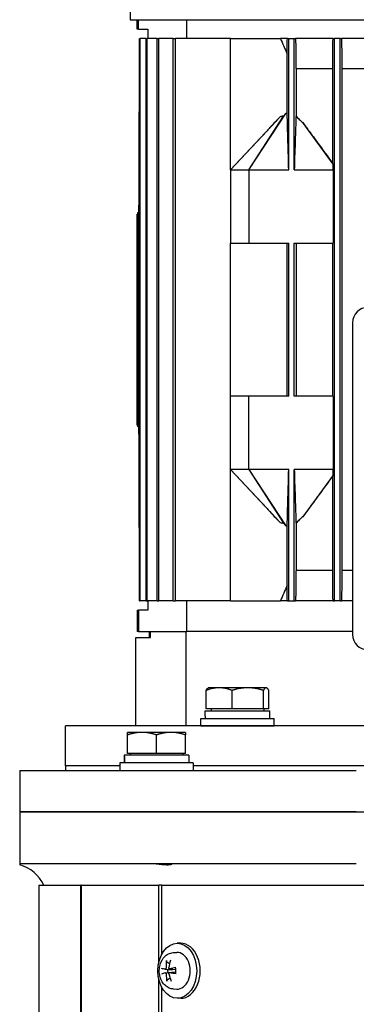
# Model space of a CAD drawing. Units: millimetres. Extents: x 544 to 7315, y 68 to 9534.
# Drawn here: x 1024 to 1135, y 5913 to 6235 of the extents above; entities that cross this region are included whole.
import ezdxf

# ---------------------------------------------------------------- set-up
doc = ezdxf.new("R2010")
doc.units = ezdxf.units.MM
doc.header["$LTSCALE"] = 35
doc.layers.add('Visible Edges(Hillmar_metric)', color=7, linetype='Continuous', lineweight=25)

msp = doc.modelspace()

# ---------------------------------------------------------------- linework, layer by layer
at = {"layer": 'Visible Edges(Hillmar_metric)'}
for p, q in [((1060.671, 6248.0678), (1060.671, 6234.8436)), ((1060.671, 6234.8436), (1318.271, 6234.8436)), ((1062.971, 6231.7186), (1062.971, 6234.8436)), ((1063.3669, 6231.7186), (1063.3669, 6234.8436)), ((1079.1783, 6228.7186), (1079.1783, 6234.8436)), ((1063.3669, 6231.7186), (1062.971, 6231.7186)), ((1063.3669, 6231.7186), (1066.471, 6231.7186)), ((1066.471, 6231.7186), (1066.471, 6228.7186)), ((1063.6873, 6044.7186), (1063.6873, 6228.7186)), ((1063.6873, 6228.7186), (1063.8688, 6228.7186)), ((1065.8369, 6228.7186), (1063.8688, 6228.7186)), ((1063.8688, 6044.7186), (1063.8688, 6228.7186)), ((1065.8369, 6044.7186), (1065.8369, 6228.7186)), ((1065.8369, 6228.7186), (1066.1935, 6228.7186)), ((1069.48, 6228.7186), (1066.1935, 6228.7186)), ((1066.1935, 6044.7186), (1066.1935, 6228.7186)), ((1069.48, 6044.7186), (1069.48, 6228.7186)), ((1069.48, 6228.7186), (1070.0222, 6228.7186)), ((1074.7271, 6228.7186), (1070.0222, 6228.7186)), ((1070.0222, 6044.7186), (1070.0222, 6228.7186)), ((1074.7271, 6044.7186), (1074.7271, 6228.7186)), ((1074.7271, 6228.7186), (1075.4722, 6228.7186)), ((1093.471, 6228.7186), (1075.4722, 6228.7186)), ((1075.4722, 6044.7186), (1075.4722, 6228.7186)), ((1093.471, 6228.7186), (1109.8669, 6228.7186)), ((1093.471, 6185.7186), (1093.471, 6228.7186)), ((1112.1134, 6228.7186), (1109.8669, 6228.7186)), ((1112.1134, 6228.7186), (1112.571, 6228.7186)), ((1112.571, 6185.7186), (1112.571, 6228.7186)), ((1112.571, 6228.7186), (1114.371, 6228.7186)), ((1114.371, 6228.7186), (1114.8202, 6228.7186)), ((1114.371, 6185.7186), (1114.371, 6228.7186)), ((1127.069, 6228.7186), (1114.8202, 6228.7186)), ((1127.069, 6228.7186), (1127.571, 6228.7186)), ((1127.571, 6044.7186), (1127.571, 6228.7186)), ((1129.371, 6228.7186), (1127.571, 6228.7186)), ((1129.371, 6228.7186), (1129.8731, 6228.7186)), ((1129.371, 6044.7186), (1129.371, 6228.7186)), ((1142.0855, 6228.7186), (1129.8731, 6228.7186)), ((1112.0525, 6204.2184), (1112.0525, 6223.673)), ((1114.9492, 6218.7186), (1114.9492, 6203.3064)), ((1126.9851, 6218.7186), (1114.9492, 6218.7186)), ((1126.9851, 6187.8159), (1126.9851, 6218.7186)), ((1141.9997, 6218.7186), (1129.9569, 6218.7186)), ((1129.9569, 6218.7186), (1129.9569, 6054.7186)), ((1063.471, 6204.7186), (1063.6873, 6204.7186)), ((1063.471, 6204.7186), (1063.471, 6174.1339)), ((1099.471, 6185.7186), (1111.6148, 6204.1698)), ((1099.471, 6185.7186), (1110.8764, 6203.3339)), ((1093.471, 6185.7186), (1109.8094, 6203.1038)), ((1127.1202, 6187.6142), (1117.1309, 6201.1987)), ((1093.471, 6185.7186), (1105.463, 6198.5393)), ((1093.471, 6185.7186), (1093.471, 6161.7186)), ((1093.471, 6185.7186), (1099.471, 6185.7186)), ((1099.471, 6185.7186), (1112.571, 6185.7186)), ((1099.471, 6185.7186), (1099.471, 6161.7186)), ((1114.371, 6185.7186), (1127.164, 6185.7186)), ((1127.164, 6185.7186), (1127.164, 6161.7186)), ((1062.971, 6171.2186), (1063.021, 6171.2186)), ((1062.971, 6102.2186), (1062.971, 6171.2186)), ((1063.021, 6171.7186), (1063.021, 6101.7186)), ((1063.471, 6171.7186), (1063.021, 6171.7186)), ((1063.471, 6171.7186), (1063.471, 6174.1339)), ((1063.471, 6171.7186), (1063.471, 6101.7186)), ((1093.471, 6111.7186), (1093.471, 6161.7186)), ((1093.471, 6161.7186), (1099.471, 6161.7186)), ((1099.471, 6161.7186), (1112.571, 6161.7186)), ((1112.0525, 6111.7186), (1112.0525, 6161.7186)), ((1112.571, 6111.7186), (1112.571, 6161.7186)), ((1114.371, 6111.7186), (1114.371, 6161.7186)), ((1114.371, 6161.7186), (1127.164, 6161.7186)), ((1114.9492, 6161.7186), (1114.9492, 6111.7186)), ((1126.9851, 6111.7186), (1126.9851, 6161.7186)), ((1133.471, 6135.7186), (1133.471, 6033.7186)), ((1093.471, 6087.7186), (1093.471, 6111.7186)), ((1099.471, 6111.7186), (1093.471, 6111.7186)), ((1112.571, 6111.7186), (1099.471, 6111.7186)), ((1099.471, 6087.7186), (1099.471, 6111.7186)), ((1127.164, 6111.7186), (1114.371, 6111.7186)), ((1127.164, 6111.7186), (1127.164, 6087.7186)), ((1062.971, 6102.2186), (1063.021, 6102.2186)), ((1063.471, 6101.7186), (1063.021, 6101.7186)), ((1063.471, 6099.3032), (1063.471, 6101.7186)), ((1063.471, 6099.3032), (1063.471, 6068.7186)), ((1093.471, 6044.7186), (1093.471, 6087.7186)), ((1099.471, 6087.7186), (1093.471, 6087.7186)), ((1093.471, 6087.7186), (1109.8094, 6070.3334)), ((1105.463, 6074.8979), (1093.471, 6087.7186)), ((1112.571, 6087.7186), (1099.471, 6087.7186)), ((1099.471, 6087.7186), (1111.6148, 6069.2674)), ((1099.471, 6087.7186), (1110.8764, 6070.1033)), ((1112.571, 6044.7186), (1112.571, 6087.7186)), ((1114.371, 6044.7186), (1114.371, 6087.7186)), ((1127.164, 6087.7186), (1114.371, 6087.7186)), ((1127.1202, 6085.823), (1117.1309, 6072.2385)), ((1126.9851, 6054.7186), (1126.9851, 6085.6213)), ((1063.471, 6068.7186), (1063.6873, 6068.7186)), ((1112.0525, 6049.7642), (1112.0525, 6069.2188)), ((1114.9492, 6070.1308), (1114.9492, 6054.7186)), ((1126.9851, 6054.7186), (1114.9492, 6054.7186)), ((1133.471, 6054.7186), (1129.9569, 6054.7186)), ((1063.6873, 6044.7186), (1063.8688, 6044.7186)), ((1065.8369, 6044.7186), (1063.8688, 6044.7186)), ((1065.8369, 6044.7186), (1066.1935, 6044.7186)), ((1069.48, 6044.7186), (1066.1935, 6044.7186)), ((1066.471, 6044.7186), (1066.471, 6041.7186)), ((1069.48, 6044.7186), (1070.0222, 6044.7186)), ((1074.7271, 6044.7186), (1070.0222, 6044.7186)), ((1074.7271, 6044.7186), (1075.4722, 6044.7186)), ((1093.471, 6044.7186), (1075.4722, 6044.7186)), ((1079.1783, 6034.7186), (1079.1783, 6044.7186)), ((1093.471, 6044.7186), (1109.8669, 6044.7186)), ((1112.1134, 6044.7186), (1109.8669, 6044.7186)), ((1112.1134, 6044.7186), (1112.571, 6044.7186)), ((1112.571, 6044.7186), (1114.371, 6044.7186)), ((1114.371, 6044.7186), (1114.8202, 6044.7186)), ((1127.069, 6044.7186), (1114.8202, 6044.7186)), ((1127.069, 6044.7186), (1127.571, 6044.7186)), ((1129.371, 6044.7186), (1127.571, 6044.7186)), ((1129.371, 6044.7186), (1129.8731, 6044.7186)), ((1133.471, 6044.7186), (1129.8731, 6044.7186)), ((1062.971, 6041.7186), (1063.3669, 6041.7186)), ((1062.971, 6041.7186), (1062.971, 6034.7186)), ((1066.471, 6041.7186), (1063.3669, 6041.7186)), ((1063.3669, 6041.7186), (1063.3669, 6034.7186)), ((1062.471, 6032.7186), (1067.3104, 6032.7186)), ((1062.471, 6003.8064), (1062.471, 6032.7186)), ((1063.3669, 6034.7186), (1062.971, 6034.7186)), ((1063.3669, 6034.7186), (1079.1783, 6034.7186)), ((1066.971, 6032.7186), (1066.971, 6034.7186)), ((1067.3104, 6032.7186), (1067.3104, 6034.7186)), ((1079.0174, 6003.8064), (1079.0174, 6034.7186)), ((1133.471, 6034.7186), (1079.1783, 6034.7186)), ((1133.471, 6034.7186), (1079.1783, 6034.7186)), ((1085.5149, 6009.407), (1085.5149, 6015.4585)), ((1086.2793, 6016.307), (1086.1516, 6016.2332)), ((1089.7566, 6016.307), (1086.2793, 6016.307)), ((1099.1305, 6016.307), (1089.7566, 6016.307)), ((1093.9983, 6009.407), (1093.9983, 6015.4585)), ((1105.1533, 6016.307), (1099.1305, 6016.307)), ((1104.2628, 6009.407), (1104.2628, 6015.4585)), ((1105.2793, 6016.307), (1105.1533, 6016.307)), ((1105.2793, 6016.307), (1105.4071, 6016.2332)), ((1106.0438, 6009.407), (1106.0438, 6015.4585)), ((1085.2293, 6008.8069), (1106.3293, 6008.8069)), ((1085.2293, 6007.0651), (1085.2293, 6008.8069)), ((1093.9983, 6009.407), (1085.5149, 6009.407)), ((1087.1793, 6009.407), (1087.1793, 6008.8069)), ((1104.2628, 6009.407), (1093.9983, 6009.407)), ((1106.0438, 6009.407), (1104.2628, 6009.407)), ((1104.3793, 6009.407), (1104.3793, 6008.8069)), ((1106.3293, 6006.3069), (1106.3293, 6008.8069)), ((1339.471, 6003.8064), (1039.471, 6003.8064)), ((1039.471, 5990.8064), (1039.471, 6003.8064)), ((1083.7793, 6006.3069), (1107.7793, 6006.3069)), ((1083.7793, 6003.8069), (1083.7793, 6006.3069)), ((1083.7793, 6003.8069), (1107.7793, 6003.8069)), ((1089.8896, 6003.8069), (1089.8894, 6003.8064)), ((1101.669, 6003.8069), (1101.6693, 6003.8064)), ((1107.7793, 6003.8069), (1107.7793, 6006.3069)), ((1064.5128, 6001.719), (1059.7628, 6001.719)), ((1059.7628, 5994.819), (1059.7628, 6000.8705)), ((1074.0128, 6001.719), (1064.5128, 6001.719)), ((1069.2628, 5994.819), (1069.2628, 6000.8705)), ((1078.7628, 6001.719), (1074.0128, 6001.719)), ((1078.7628, 5994.819), (1078.7628, 6000.8705)), ((1079.8128, 5994.2189), (1058.7247, 5994.2189)), ((1069.2628, 5994.819), (1059.7628, 5994.819)), ((1060.6628, 5994.819), (1060.6628, 5994.2189)), ((1078.7628, 5994.819), (1069.2628, 5994.819)), ((1077.8628, 5994.819), (1077.8628, 5994.2189)), ((1079.8128, 5994.2189), (1079.8128, 5991.7189)), ((1057.2628, 5990.8064), (1039.471, 5990.8064)), ((1039.471, 5990.8064), (1039.471, 5989.2189)), ((1057.2628, 5990.8064), (1039.471, 5990.8064)), ((1081.2628, 5991.7189), (1057.2628, 5991.7189)), ((1057.2628, 5991.7189), (1057.2628, 5989.2189)), ((1058.7128, 5993.3529), (1058.7128, 5991.7189)), ((1081.2628, 5991.7189), (1081.2628, 5989.2189)), ((1297.6791, 5990.8064), (1081.2628, 5990.8064)), ((1297.6791, 5990.8064), (1081.2628, 5990.8064)), ((1024.471, 5989.2189), (1048.0004, 5989.2189)), ((1024.471, 5989.2189), (1024.471, 5975.7189)), ((1048.0004, 5989.2189), (1070.2608, 5989.2189)), ((1070.2608, 5989.2189), (1134.6987, 5989.2189)), ((1024.471, 5975.7189), (1048.0004, 5975.7189)), ((1024.471, 5975.7189), (1024.471, 5958.7189)), ((1048.0004, 5975.7189), (1024.471, 5975.7189)), ((1048.0004, 5975.7189), (1070.2608, 5975.7189)), ((1070.2608, 5975.7189), (1048.0004, 5975.7189)), ((1070.2608, 5975.7189), (1134.6987, 5975.7189)), ((1134.6987, 5975.7189), (1070.2608, 5975.7189)), ((1134.6987, 5975.7189), (1244.2432, 5975.7189)), ((1048.0004, 5958.7189), (1024.471, 5958.7189)), ((1024.471, 5958.7189), (1024.471, 5958.3378)), ((1070.2608, 5958.7189), (1048.0004, 5958.7189)), ((1134.6987, 5958.7189), (1070.2608, 5958.7189)), ((1030.701, 5951.7189), (1044.5473, 5951.7189)), ((1030.701, 5951.7189), (1030.701, 5686.7189)), ((1044.7535, 5951.7189), (1044.5473, 5951.7189)), ((1044.5473, 5686.7189), (1044.5473, 5951.7189)), ((1044.7535, 5686.7189), (1044.7535, 5951.7189)), ((1044.7535, 5951.7189), (1070.064, 5951.7189)), ((1071.0113, 5951.7189), (1070.064, 5951.7189)), ((1070.064, 5926.6858), (1070.064, 5951.7189)), ((1071.0113, 5929.1754), (1071.0113, 5951.7189)), ((1071.0113, 5951.7189), (1348.241, 5951.7189)), ((1074.773, 5929.6584), (1075.9241, 5929.7152)), ((1077.2036, 5932.7189), (1076.0723, 5932.7189)), ((1072.1372, 5924.3112), (1074.1986, 5924.0552)), ((1072.184, 5923.0577), (1074.2627, 5923.3159)), ((1073.5058, 5924.3806), (1075.5167, 5924.1308)), ((1073.5559, 5923.126), (1075.5223, 5923.3703)), ((1070.064, 5726.6858), (1070.064, 5920.752)), ((1071.0113, 5729.1754), (1071.0113, 5918.2624)), ((1074.773, 5917.7794), (1075.9241, 5917.7226)), ((1077.2036, 5914.7189), (1076.0723, 5914.7189))]:
    msp.add_line(p, q, dxfattribs=at)
for centre, radius, start, end in [((1138.471, 6135.7186), 5, 90, 180), ((1138.471, 6033.7186), 5, 180, 270), ((1021.471, 5946.7189), 12, 24.624318, 75.522488)]:
    msp.add_arc(centre, radius, start, end, dxfattribs=at)
for centre, major_axis, ratio, start_param, end_param in [((1035.2134, 6169.2186), (-154.2268, 0), 0.03241979, 4.52669953, 4.52812683), ((1035.2134, 6169.2186), (-154.2268, 0), 0.03241979, 1.75505847, 1.75648578), ((1035.2134, 6136.7186), (-262.1856, 0), 0.03241979, 4.6035719, 4.60440204), ((1035.2134, 6136.7186), (-262.1856, 0), 0.03241979, 1.67878327, 1.67961341), ((1035.2134, 6104.2186), (-154.2268, 0), 0.03241979, 4.52669953, 4.52812684), ((1035.2134, 6104.2186), (-154.2268, 0), 0.03241979, 1.75505847, 1.75648578), ((1095.7793, 6007.1729), (-0.0934, -18.2731), 0.57733015, 4.72124323, 4.76275139), ((1069.2628, 5993.3529), (0, 18.2731), 0.57735027, 1.5233852, 1.66033542), ((1069.2628, 5995.0849), (0, 18.2731), 0.57735027, 1.61820745, 1.75606053), ((1076.0723, 5923.7189), (0, 6), 0.70710678, 3.10666478, 6.31811318), ((1077.2036, 5923.7189), (0, 9), 0.70710678, 3.14159265, 6.28318531), ((1080.1467, 5923.7969), (2.9114, -9.5581), 0.75286773, 4.14547104, 4.39236263), ((1079.5812, 5923.7686), (1.5863, 9.865), 0.63745713, 1.32513863, 1.57203022), ((1079.8304, 5923.3168), (-9.8814, 1.4805), 0.02486626, 0.43404601, 0.6809376), ((1074.5184, 5923.7189), (0, 2.2522), 0.70710678, 1.35163921, 1.8233609), ((1079.9207, 5923.3213), (-9.9632, -0.754), 0.19723871, 5.14015874, 5.38705033), ((1079.9007, 5924.121), (9.9886, -0.2512), 0.1481231, 4.03517689, 4.28206848), ((1079.8104, 5924.1165), (9.7944, 1.9762), 0.07398187, 2.45200536, 2.69889695), ((1080.1499, 5923.6691), (-1.883, -9.8127), 0.76071397, 4.95825073, 5.20514232), ((1079.5844, 5923.6409), (-2.4665, 9.6825), 0.6296109, 1.50636441, 1.753256)]:
    msp.add_ellipse(centre, major_axis=major_axis, ratio=ratio, start_param=start_param, end_param=end_param, dxfattribs=at)
msp.add_ellipse((1076.0723, 5923.7189), major_axis=(0, -9), ratio=0.70710678, dxfattribs=at)
for points in [[(1109.8669, 6228.7186), (1110.5909, 6227.0348), (1111.3193, 6225.3528), (1112.0525, 6223.673)], [(1112.0525, 6223.673), (1112.0729, 6225.3528), (1112.0932, 6227.0348), (1112.1134, 6228.7186)], [(1126.9851, 6218.7186), (1127.0132, 6222.0489), (1127.0412, 6225.3824), (1127.069, 6228.7186)], [(1129.8731, 6228.7186), (1129.9009, 6225.3834), (1129.9289, 6222.05), (1129.9569, 6218.7186)], [(1112.0525, 6204.2184), (1111.9061, 6204.206), (1111.7603, 6204.1895), (1111.6148, 6204.1698)], [(1111.6148, 6069.2674), (1111.7603, 6069.2477), (1111.9061, 6069.2312), (1112.0525, 6069.2188)], [(1127.069, 6044.7186), (1127.0412, 6048.0548), (1127.0132, 6051.3882), (1126.9851, 6054.7186)], [(1129.9569, 6054.7186), (1129.9289, 6051.3872), (1129.9009, 6048.0538), (1129.8731, 6044.7186)], [(1112.0525, 6049.7642), (1111.3193, 6048.0844), (1110.5909, 6046.4024), (1109.8669, 6044.7186)], [(1112.1134, 6044.7186), (1112.0932, 6046.4024), (1112.0729, 6048.0844), (1112.0525, 6049.7642)]]:
    msp.add_open_spline(points, degree=3, dxfattribs=at)
for points, weights in [([(1114.8202, 6228.7186), (1114.8856, 6223.598), (1114.9492, 6218.7186)], [1.00015532439, 1.00093713505, 1.00138868408]), ([(1114.9492, 6054.7186), (1114.8856, 6049.8392), (1114.8202, 6044.7186)], [1.00138868408, 1.00093713505, 1.00015532439]), ([(1089.7566, 6016.307), (1087.788, 6016.307), (1085.5149, 6015.4585)], [1, 1.0379548493, 1]), ([(1085.5149, 6015.4585), (1085.854, 6016.0614), (1086.1516, 6016.2332)], [1, 1.0266764234, 1.01585399864]), ([(1093.9983, 6015.4585), (1091.7252, 6016.307), (1089.7566, 6016.307)], [1, 1.0379548493, 1]), ([(1099.1305, 6016.307), (1096.7486, 6016.307), (1093.9983, 6015.4585)], [1, 1.0379548493, 1]), ([(1104.2628, 6015.4585), (1101.5124, 6016.307), (1099.1305, 6016.307)], [1, 1.0379548493, 1]), ([(1105.1533, 6016.307), (1104.74, 6016.307), (1104.2628, 6015.4585)], [1, 1.0379548493, 1]), ([(1106.0438, 6015.4585), (1105.5666, 6016.307), (1105.1533, 6016.307)], [1, 1.0379548493, 1]), ([(1059.7628, 6000.8705), (1059.7628, 6001.719), (1059.7628, 6001.719)], [1, 1.0379548493, 1]), ([(1064.5128, 6001.719), (1062.3083, 6001.719), (1059.7628, 6000.8705)], [1, 1.0379548493, 1]), ([(1069.2628, 6000.8705), (1066.7173, 6001.719), (1064.5128, 6001.719)], [1, 1.0379548493, 1]), ([(1074.0128, 6001.719), (1071.8083, 6001.719), (1069.2628, 6000.8705)], [1, 1.0379548493, 1]), ([(1078.7628, 6000.8705), (1076.2173, 6001.719), (1074.0128, 6001.719)], [1, 1.0379548493, 1]), ([(1078.7628, 6001.719), (1078.7628, 6001.719), (1078.7628, 6000.8705)], [1, 1.0379548493, 1]), ([(1072.7314, 5926.5927), (1073.1883, 5926.338), (1073.5701, 5926.125)], [1.00372331868, 1.00922362163, 1.00664563004]), ([(1073.7174, 5921.2787), (1073.3359, 5921.0543), (1072.8765, 5920.7842)], [1.00645649704, 1.00941495681, 1.00372331868])]:
    msp.add_rational_spline(points, weights, degree=2, dxfattribs=at)
for points, knots in [([(1110.8764, 6203.3339), (1110.7873, 6203.3159), (1110.6982, 6203.2974), (1110.6092, 6203.2786), (1110.4757, 6203.2504), (1110.3423, 6203.2215), (1110.209, 6203.1923), (1110.0758, 6203.1631), (1109.9425, 6203.1335), (1109.8094, 6203.1038)], [0, 0, 0, 0, 0.00027298181, 0.00027298181, 0.00027298181, 0.00068249327, 0.00068249327, 0.00068249327, 0.00109201926, 0.00109201926, 0.00109201926, 0.00109201926]), ([(1111.6148, 6204.1698), (1111.4811, 6204.0418), (1111.3525, 6203.9039), (1111.1096, 6203.6254), (1110.9903, 6203.4792), (1110.8764, 6203.3339)], [-0.110612126, -0.110612126, -0.110612126, -0.110612126, -0.055389216, -0.055389216, 0, 0, 0, 0]), ([(1112.571, 6185.7186), (1112.4902, 6188.6043), (1112.3978, 6191.9105), (1112.228, 6197.9841), (1112.1894, 6199.367), (1112.1403, 6201.1212), (1112.1123, 6202.1231), (1112.0851, 6203.0863), (1112.0657, 6203.7744), (1112.0525, 6204.2184)], [-2.93541585, -2.93541585, -2.93541585, -2.93541585, -1.7297678, -1.7297678, -0.54880495, -0.54880495, -0.19465587, -0.19465587, -0.000001, -0.000001, -0.000001, -0.000001]), ([(1114.9492, 6203.3064), (1114.9348, 6202.909), (1114.919, 6202.4486), (1114.8859, 6201.4736), (1114.8639, 6200.8115), (1114.7895, 6198.5625), (1114.6953, 6195.6759), (1114.5706, 6191.8538), (1114.4451, 6187.9976), (1114.371, 6185.7186)], [-1.59899715, -1.59899715, -1.59899715, -1.59899715, -1.50547044, -1.50547044, -1.37050895, -1.37050895, -0.96875473, -0.96875473, 0, 0, 0, 0]), ([(1114.9492, 6203.3064), (1115.3014, 6202.9464), (1115.6635, 6202.5884), (1116.3889, 6201.889), (1116.7589, 6201.5412), (1117.1309, 6201.1987)], [0.000001, 0.000001, 0.000001, 0.000001, 0.181576217, 0.181576217, 0.363326226, 0.363326226, 0.363326226, 0.363326226]), ([(1109.8094, 6203.1038), (1109.3312, 6202.6341), (1108.7554, 6202.0347), (1107.7166, 6200.944), (1106.909, 6200.0834), (1106.0645, 6199.1822), (1105.7673, 6198.8647), (1105.4629, 6198.5394)], [-2.809821667, -2.809821667, -2.809821667, -2.809821667, -2.532991061, -2.532991061, -2.127516677, -2.127516677, -1.879434477, -1.879434477, -1.879434477, -1.879434477]), ([(1117.1309, 6201.1987), (1117.8216, 6200.292), (1118.5411, 6199.3264), (1120.1591, 6197.1432), (1121.0922, 6195.8736), (1123.6584, 6192.3745), (1125.3176, 6190.102), (1126.9851, 6187.8159)], [0, 0, 0, 0, 0.38970622, 0.38970622, 0.90089435, 0.90089435, 1.79931653, 1.79931653, 1.79931653, 1.79931653]), ([(1127.1202, 6187.6142), (1127.1073, 6187.6338), (1127.0944, 6187.6533), (1127.0815, 6187.6727), (1127.0687, 6187.6921), (1127.0558, 6187.7114), (1127.0429, 6187.7306), (1127.0236, 6187.7593), (1127.0043, 6187.7878), (1126.9851, 6187.8159)], [0, 0, 0, 0, 0.00171173802, 0.00171173802, 0.00171173802, 0.00342347606, 0.00342347606, 0.00342347606, 0.00598117731, 0.00598117731, 0.00598117731, 0.00598117731]), ([(1127.164, 6185.7186), (1127.1567, 6186.0346), (1127.1494, 6186.3513), (1127.1348, 6186.9827), (1127.1275, 6187.299), (1127.1202, 6187.6142)], [-0.270758095, -0.270758095, -0.270758095, -0.270758095, -0.135368079, -0.135368079, 0, 0, 0, 0]), ([(1112.0525, 6069.2188), (1112.0657, 6069.6628), (1112.0851, 6070.3508), (1112.1123, 6071.3141), (1112.1403, 6072.316), (1112.1894, 6074.0702), (1112.228, 6075.4531), (1112.3978, 6081.5267), (1112.4902, 6084.8328), (1112.571, 6087.7186)], [-2.98516564, -2.98516564, -2.98516564, -2.98516564, -2.7872116, -2.7872116, -2.42706043, -2.42706043, -1.22608519, -1.22608519, 0, 0, 0, 0]), ([(1114.371, 6087.7186), (1114.4451, 6085.4396), (1114.5706, 6081.5834), (1114.6953, 6077.7614), (1114.7895, 6074.8747), (1114.8639, 6072.6257), (1114.8859, 6071.9636), (1114.919, 6070.9886), (1114.9348, 6070.5281), (1114.9492, 6070.1308)], [-3.05287372, -3.05287372, -3.05287372, -3.05287372, -1.20328465, -1.20328465, -0.43623782, -0.43623782, -0.17856491, -0.17856491, -0.000001, -0.000001, -0.000001, -0.000001]), ([(1127.1202, 6085.823), (1127.1275, 6086.1382), (1127.1348, 6086.4545), (1127.1494, 6087.0859), (1127.1567, 6087.4025), (1127.164, 6087.7186)], [-0.270707145, -0.270707145, -0.270707145, -0.270707145, -0.135364539, -0.135364539, 0, 0, 0, 0]), ([(1126.9851, 6085.6213), (1125.3176, 6083.3351), (1123.6584, 6081.0627), (1121.0922, 6077.5635), (1120.159, 6076.294), (1118.5411, 6074.1108), (1117.8216, 6073.1452), (1117.1309, 6072.2385)], [0.000001, 0.000001, 0.000001, 0.000001, 0.92008472, 0.92008472, 1.44359013, 1.44359013, 1.84268745, 1.84268745, 1.84268745, 1.84268745]), ([(1126.9851, 6085.6213), (1126.998, 6085.6401), (1127.0109, 6085.6591), (1127.0238, 6085.6782), (1127.0366, 6085.6973), (1127.0495, 6085.7165), (1127.0624, 6085.7358), (1127.0817, 6085.7647), (1127.101, 6085.7937), (1127.1202, 6085.823)], [0, 0, 0, 0, 0.00171173806, 0.00171173806, 0.00171173806, 0.00342347609, 0.00342347609, 0.00342347609, 0.00598117721, 0.00598117721, 0.00598117721, 0.00598117721]), ([(1105.4629, 6074.8978), (1105.7673, 6074.5725), (1106.0645, 6074.255), (1106.9089, 6073.3538), (1107.7166, 6072.4931), (1108.7554, 6071.4025), (1109.3312, 6070.8031), (1109.8094, 6070.3334)], [-0.675898079, -0.675898079, -0.675898079, -0.675898079, -0.49567627, -0.49567627, -0.201109709, -0.201109709, 0, 0, 0, 0]), ([(1117.1309, 6072.2385), (1116.7589, 6071.896), (1116.3889, 6071.5481), (1115.6635, 6070.8487), (1115.3014, 6070.4908), (1114.9492, 6070.1308)], [0, 0, 0, 0, 0.182061929, 0.182061929, 0.363948766, 0.363948766, 0.363948766, 0.363948766]), ([(1109.8094, 6070.3334), (1109.9818, 6070.2949), (1110.166, 6070.2541), (1110.5181, 6070.1776), (1110.6991, 6070.1392), (1110.8764, 6070.1033)], [-0.108780148, -0.108780148, -0.108780148, -0.108780148, -0.05430825, -0.05430825, 0, 0, 0, 0]), ([(1110.8764, 6070.1033), (1110.9903, 6069.958), (1111.1096, 6069.8118), (1111.3525, 6069.5333), (1111.4811, 6069.3953), (1111.6148, 6069.2674)], [-0.111188856, -0.111188856, -0.111188856, -0.111188856, -0.055510972, -0.055510972, 0, 0, 0, 0]), ([(1073.9834, 5958.7189), (1074.1331, 5958.7189), (1074.2334, 5958.6999), (1074.354, 5958.624), (1074.3108, 5958.5542), (1073.9927, 5958.4227), (1073.7091, 5958.3639), (1072.9349, 5958.3136), (1072.4586, 5958.322), (1071.3628, 5958.3987), (1070.7548, 5958.4657), (1069.4668, 5958.6031), (1068.7942, 5958.6714), (1067.9101, 5958.7129), (1067.6821, 5958.7189), (1067.4603, 5958.7189)], [-2.20653615, -2.20653615, -2.20653615, -2.20653615, -2.08031153, -2.08031153, -1.89324905, -1.89324905, -1.69714935, -1.69714935, -1.5050072, -1.5050072, -1.31158165, -1.31158165, -1.11134454, -1.11134454, -1.03982255, -1.03982255, -1.03982255, -1.03982255]), ([(1074.773, 5917.7794), (1074.3002, 5917.8028), (1073.8339, 5917.9124), (1072.9449, 5918.2847), (1072.5279, 5918.5558), (1071.7485, 5919.2454), (1071.4015, 5919.6789), (1070.8052, 5920.6779), (1070.5721, 5921.2539), (1070.2539, 5922.4762), (1070.1757, 5923.1249), (1070.1849, 5924.4237), (1070.2732, 5925.074), (1070.6187, 5926.3172), (1070.8749, 5926.9111), (1071.5497, 5927.9627), (1071.9615, 5928.4269), (1072.8895, 5929.1246), (1073.3869, 5929.3788), (1074.2001, 5929.5984), (1074.4855, 5929.6441), (1074.773, 5929.6584)], [0.0702399, 0.0702399, 0.0702399, 0.0702399, 0.32315777, 0.32315777, 0.59434247, 0.59434247, 0.90511163, 0.90511163, 1.2534182, 1.2534182, 1.61616446, 1.61616446, 1.9806228, 1.9806228, 2.34303427, 2.34303427, 2.68829015, 2.68829015, 2.98819544, 2.98819544, 3.14197681, 3.14197681, 3.14197681, 3.14197681]), ([(1072.7314, 5926.5927), (1072.6997, 5926.6104), (1072.667, 5926.6366), (1072.6097, 5926.6975), (1072.5778, 5926.7452), (1072.5362, 5926.8345), (1072.5193, 5926.8918), (1072.5063, 5926.9854), (1072.5063, 5927.0376), (1072.5129, 5927.0809)], [0.136605918, 0.136605918, 0.136605918, 0.136605918, 0.1486743639, 0.1486743639, 0.1634996284, 0.1634996284, 0.178434656, 0.178434656, 0.1921059539, 0.1921059539, 0.1921059539, 0.1921059539]), ([(1072.4001, 5924.7232), (1072.4023, 5924.6806), (1072.3992, 5924.6336), (1072.3813, 5924.5432), (1072.3664, 5924.4999), (1072.3307, 5924.4279), (1072.3075, 5924.3944), (1072.2555, 5924.3433), (1072.2266, 5924.3258), (1072.1767, 5924.3101), (1072.1528, 5924.3082), (1072.1295, 5924.3124)], [0, 0, 0, 0, 0.0130630284, 0.0130630284, 0.0261260568, 0.0261260568, 0.0391270407, 0.0391270407, 0.0521280245, 0.0521280245, 0.0627416714, 0.0627416714, 0.0627416714, 0.0627416714]), ([(1073.5812, 5924.3849), (1073.5477, 5924.377), (1073.5113, 5924.3769), (1073.4428, 5924.3956), (1073.4107, 5924.4144), (1073.3584, 5924.463), (1073.3348, 5924.496), (1073.3007, 5924.5726), (1073.2902, 5924.6162), (1073.2837, 5924.6931), (1073.2848, 5924.7306), (1073.2908, 5924.7677)], [0, 0, 0, 0, 0.0130529195, 0.0130529195, 0.0261058389, 0.0261058389, 0.0391169309, 0.0391169309, 0.0521280228, 0.0521280228, 0.0627416697, 0.0627416697, 0.0627416697, 0.0627416697]), ([(1073.342, 5922.7146), (1073.333, 5922.7572), (1073.3298, 5922.8042), (1073.3384, 5922.8946), (1073.3501, 5922.9379), (1073.3832, 5923.0099), (1073.4066, 5923.0434), (1073.4629, 5923.0945), (1073.4956, 5923.112), (1073.5544, 5923.1277), (1073.5835, 5923.1296), (1073.6127, 5923.1254)], [0, 0, 0, 0, 0.0130630284, 0.0130630284, 0.0261260568, 0.0261260568, 0.0391270407, 0.0391270407, 0.0521280245, 0.0521280245, 0.0627416714, 0.0627416714, 0.0627416714, 0.0627416714]), ([(1074.6904, 5924.2335), (1074.6656, 5924.196), (1074.6304, 5924.161), (1074.5471, 5924.1059), (1074.4991, 5924.0856), (1074.3985, 5924.0572), (1074.3365, 5924.049), (1074.2488, 5924.0503), (1074.2235, 5924.0521), (1074.1986, 5924.0552)], [0.3140821668, 0.3140821668, 0.3140821668, 0.3140821668, 0.3294690944, 0.3294690944, 0.3448862212, 0.3448862212, 0.3630985305, 0.3630985305, 0.3704584523, 0.3704584523, 0.3704584523, 0.3704584523]), ([(1074.2627, 5923.3159), (1074.2726, 5923.3171), (1074.2824, 5923.3181), (1074.3546, 5923.324), (1074.4169, 5923.32), (1074.5188, 5923.2987), (1074.5677, 5923.2819), (1074.6109, 5923.2575), (1074.6112, 5923.2573), (1074.6115, 5923.2571)], [0.2621185118, 0.2621185118, 0.2621185118, 0.2621185118, 0.2650054045, 0.2650054045, 0.2832177138, 0.2832177138, 0.2986348407, 0.2986348407, 0.2987303073, 0.2987303073, 0.2987303073, 0.2987303073]), ([(1075.4225, 5924.7046), (1075.4223, 5924.7052), (1075.4222, 5924.7059), (1075.4212, 5924.7163), (1075.4317, 5924.7286), (1075.468, 5924.7495), (1075.5003, 5924.7618), (1075.5665, 5924.7801), (1075.61, 5924.7895), (1075.6522, 5924.7966)], [0.1476519579, 0.1476519579, 0.1476519579, 0.1476519579, 0.1486743639, 0.1486743639, 0.1634996284, 0.1634996284, 0.178434656, 0.178434656, 0.1921059539, 0.1921059539, 0.1921059539, 0.1921059539]), ([(1075.4225, 5924.7046), (1075.4492, 5924.5922), (1075.4713, 5924.4773), (1075.5061, 5924.2443), (1075.5188, 5924.1262), (1075.5345, 5923.8885), (1075.5375, 5923.7689), (1075.5337, 5923.5301), (1075.5269, 5923.4109), (1075.5038, 5923.1746), (1075.4874, 5923.0575), (1075.4664, 5922.9424)], [4.42402214, 4.42402214, 4.42402214, 4.42402214, 4.539361663, 4.539361663, 4.654701186, 4.654701186, 4.770040709, 4.770040709, 4.885380232, 4.885380232, 5.000719755, 5.000719755, 5.000719755, 5.000719755]), ([(1072.161, 5923.0529), (1072.1876, 5923.0608), (1072.2177, 5923.0609), (1072.2769, 5923.0422), (1072.3059, 5923.0234), (1072.3555, 5922.9748), (1072.3794, 5922.9418), (1072.4176, 5922.8652), (1072.432, 5922.8216), (1072.4475, 5922.7447), (1072.4515, 5922.7072), (1072.4514, 5922.6701)], [0, 0, 0, 0, 0.0130529195, 0.0130529195, 0.0261058389, 0.0261058389, 0.0391169309, 0.0391169309, 0.0521280228, 0.0521280228, 0.0627416697, 0.0627416697, 0.0627416697, 0.0627416697]), ([(1072.6826, 5920.2892), (1072.6738, 5920.3329), (1072.6712, 5920.3857), (1072.6795, 5920.4803), (1072.6934, 5920.5383), (1072.7305, 5920.6288), (1072.7601, 5920.6774), (1072.8143, 5920.7393), (1072.8457, 5920.7661), (1072.8765, 5920.7842)], [0.046056669, 0.046056669, 0.046056669, 0.046056669, 0.0597279668, 0.0597279668, 0.0746629945, 0.0746629945, 0.089488259, 0.089488259, 0.1015567049, 0.1015567049, 0.1015567049, 0.1015567049]), ([(1075.7001, 5922.8812), (1075.6576, 5922.8851), (1075.6136, 5922.8908), (1075.5467, 5922.9025), (1075.5139, 5922.9107), (1075.4767, 5922.9253), (1075.4657, 5922.9342), (1075.4663, 5922.9418), (1075.4663, 5922.9421), (1075.4664, 5922.9424)], [0.046056669, 0.046056669, 0.046056669, 0.046056669, 0.0597279668, 0.0597279668, 0.0746629945, 0.0746629945, 0.089488259, 0.089488259, 0.0900991784, 0.0900991784, 0.0900991784, 0.0900991784])]:
    msp.add_open_spline(points, degree=3, knots=knots, dxfattribs=at)

doc.saveas('drawing.dxf')
